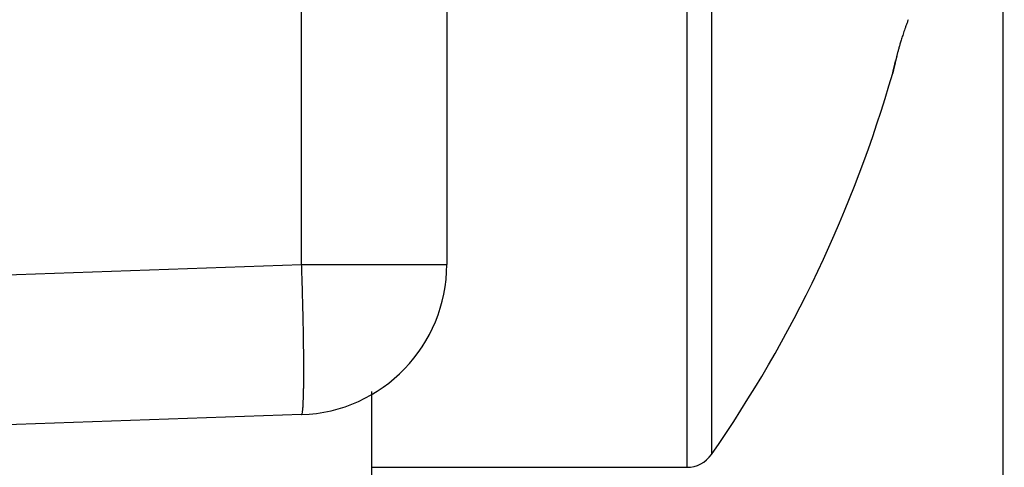
# Model space of a CAD drawing. Units: millimetres. Extents: x -2002 to 5195, y -3001 to 2384.
# Drawn here: x 5016 to 5023, y 2142 to 2145 of the extents above; entities that cross this region are included whole.
import ezdxf

# ---------------------------------------------------------------- set-up
doc = ezdxf.new("R2010")
doc.units = ezdxf.units.MM
for name, color, linetype in [('hatching-Schraffur', 5, 'Continuous'), ('helpline-Hilfslinie', 2, 'Continuous'), ('outline-Körperkante', 7, 'Continuous')]:
    doc.layers.add(name, color=color, linetype=linetype)

# ---------------------------------------------------------------- blocks, each defined once
blk = doc.blocks.new('SR_WD2201_Kämpferprofil_H100')
at = {"layer": 'hatching-Schraffur'}
h = blk.add_hatch(dxfattribs=at)
h.set_pattern_fill('ANSI31', color=256, style=0)
h.set_pattern_definition([(45, (0, 1.5), (-2.24506, 2.24506), [])])
h.paths.add_polyline_path([(4.5, 29.134), (4, 30), (4.5, 30.866), (4.5, 45), (6.3037, 45, -0.377698), (9.2799, 42.3778, 0.722051), (16.2657, 41.0068, 1), (14.8724, 41.7932, -1.74185), (13, 45), (18.4608, 45, 0.57735), (19.5, 45), (23.5, 45, 0.412742), (24.317, 44.7789), (29.5, 47.7713), (29.5, 50), (23.9495, 50, 0.816497), (19.0505, 50), (12, 50), (12, 51), (4.5, 51), (4.5, 64.134), (4, 65), (4.5, 65.866), (4.5, 79.134), (4, 80), (4.5, 80.866), (4.5, 95.5), (39.3245, 95.5, -0.371303), (42.2914, 92.9444, 0.602726), (48.5495, 90.75), (49.5, 90.75), (49.5, 92.5), (47.9033, 92.5, -1.772584), (46, 95.65), (58.6315, 95.65), (59.2593, 90), (66.5, 90), (66.5, 97), (64.2, 97), (64.2, 92.5), (62, 92.5), (61.5, 97), (61.5, 99), (60, 99), (60, 100), (0, 100), (0, 1.5), (14, 1.5), (14, 3.5), (11.25, 3.5, -0.414214), (9.25, 5.5), (9.25, 6, 0.400766), (7.3415, 7.9986, 0.427899), (7, 7.6724, 0.187306), (7.0857, 7.4519, -3.345629), (4.8, 8.0329), (4.8, 11.5), (4.5, 11.5), (4.5, 14.134), (4, 15), (4.5, 15.866)])
blk = doc.blocks.new('WinDrive2201_Drive')
at = {"layer": 'outline-Körperkante'}
for p, q in [((-18, -51.497), (-18, -15.497)), ((-22.6651, -38.1502), (-22.6651, -27.2911)), ((-21.7, -27.2911), (-21.7, -38.1502)), ((-20.1038, -29.5), (-20.1038, -39.5)), ((-19.9395, -29.5859), (-19.9395, -39.4141)), ((-18.7345, -36.8777), (-18.7337, -36.8744)), ((-18.7345, -36.8777), (-18.7344, -36.8775)), ((-18.7333, -36.8723), (-18.7332, -36.8722)), ((-18.7332, -36.8718), (-18.7332, -36.872)), ((-32.7, -38.5006), (-22.6651, -38.1502)), ((-22.6651, -38.1502), (-21.7, -38.1502)), ((-22.2, -38.9958), (-22.2, -40)), ((-22.6651, -39.1496), (-32.7, -39.5)), ((-22.6651, -39.1493), (-22.6635, -39.1482)), ((-22.2, -39.5), (-20.1038, -39.5))]:
    blk.add_line(p, q, dxfattribs=at)
for centre, radius, start, end in [((-14.2763, -38.0936), 4.6305, 160.15443, 160.42519), ((-15.3911, -37.7046), 3.4498, 161.02589, 161.34155), ((-15.422, -37.6967), 3.4181, 160.63671, 160.98246), ((-15.6466, -37.6173), 3.1799, 160.2383, 160.6452), ((-16.7608, -37.2577), 2.0091, 162.8162, 163.22144), ((-16.5946, -37.308), 2.1827, 162.44529, 162.84214), ((-16.4162, -37.3654), 2.3701, 162.03509, 162.424), ((-16.2754, -37.4115), 2.5183, 161.63392, 162.02425), ((-15.9144, -37.5271), 2.8973, 161.35638, 161.71352), ((-17.1463, -37.1429), 1.6069, 164.91647, 165.29097), ((-17.1245, -37.1515), 1.6301, 164.43191, 164.82304), ((-17.0929, -37.1589), 1.6626, 164.06982, 164.47797), ((-17.0026, -37.1854), 1.7566, 163.63674, 164.04695), ((-16.9174, -37.2121), 1.846, 163.17084, 163.58643), ((-82.0483, -21.9698), 65.0452, 346.820976, 346.827236), ((56.0892, -54.3637), 76.8397, 166.782665, 166.784687), ((24.7159, -47.0028), 44.6145, 166.76963, 166.77316), ((1205.5393, -324.9491), 1257.709, 166.7548643, 166.7552004), ((18.0016, -45.5324), 37.742, 166.60537, 166.60963), ((15.837, -44.8954), 35.4889, 166.79178, 166.79637), ((6.5512, -42.6624), 25.9386, 166.90045, 166.90698), ((3.7146, -42.0887), 23.046, 166.67737, 166.69648), ((-1.0207, -40.9999), 18.1872, 166.58551, 166.59529), ((4.4015, -42.1748), 23.7343, 166.85611, 166.86322), ((-12.7082, -38.1978), 6.1686, 166.61994, 166.6944), ((248.2402, -99.7078), 274.2683, 166.734915, 166.735479), ((-3.1787, -40.4587), 15.9625, 166.64474, 166.6578), ((-5.6329, -39.8644), 13.4374, 166.66811, 166.69291), ((-15.9897, -37.4235), 2.797, 166.32275, 166.49535), ((19.0818, -45.7214), 38.8367, 166.65651, 166.66796), ((-16.6487, -37.268), 2.1199, 165.95407, 166.19327), ((-16.9656, -37.1875), 1.793, 165.69542, 165.99466), ((-17.0744, -37.1631), 1.6816, 165.24722, 165.58416), ((-14.9679, -37.7343), 3.8628, 166.92828, 166.97624), ((-35.262, -32.8761), 17.0048, 346.44429, 346.44818), ((-13.3421, -38.1047), 5.5302, 166.9628, 166.99959), ((-37.3182, -32.5706), 19.0764, 347.00358, 347.00719), ((-39.3174, -31.8837), 21.1799, 346.41234, 346.41568), ((-41.8362, -31.4971), 23.7201, 346.9369, 346.94), ((-11.2096, -38.62), 7.7241, 166.77926, 166.80784), ((-44.2275, -30.9267), 26.1783, 346.90666, 346.90956), ((-46.8733, -30.0836), 28.9473, 346.47033, 346.47304), ((-49.8689, -29.6329), 31.9662, 346.94348, 346.94602), ((-8.2855, -39.2889), 10.7237, 166.85036, 166.87269), ((-52.6695, -28.6681), 34.9137, 346.44162, 346.444), ((-56.0547, -28.1585), 38.3252, 346.88967, 346.89191), ((-59.4861, -27.3392), 41.853, 346.86492, 346.86703), ((-4.48, -40.213), 14.6396, 166.69945, 166.71699), ((-63.3206, -26.2032), 45.8459, 346.57319, 346.57519), ((-66.8879, -25.5683), 49.4637, 346.81919, 346.82107), ((-71.1809, -24.6162), 53.8606, 346.8762, 346.87798), ((0.8623, -41.4246), 20.1175, 166.82807, 166.8417), ((-75.5044, -23.2436), 58.384, 346.529379, 346.531064), ((-80.3059, -22.5205), 63.2232, 346.907307, 346.908907), ((7.9128, -43.0803), 27.3597, 166.80578, 166.81643), ((-84.7524, -20.9933), 67.9017, 346.503507, 346.505026), ((-90.0756, -20.1895), 73.267, 346.865255, 346.8667), ((-95.4119, -18.9147), 78.7534, 346.845604, 346.846979), ((18.1076, -45.4619), 37.829, 166.81016, 166.81832), ((-101.3133, -17.1702), 84.8977, 346.606847, 346.608158), ((-107.2105, -16.2007), 90.8601, 346.874738, 346.875988), ((-113.2405, -14.7604), 97.0596, 346.856187, 346.857381), ((34.2341, -49.2991), 54.4057, 166.74492, 166.7509), ((-119.7219, -12.7093), 103.8389, 346.568401, 346.569541), ((-126.868, -11.6274), 111.0426, 346.883018, 346.88411), ((70.2911, -57.7749), 91.4455, 166.75212, 166.755866), ((-133.9622, -9.9349), 118.3358, 346.865456, 346.8665), ((-141.1723, -7.64), 125.8801, 346.594937, 346.595938), ((-148.9853, -6.3453), 133.7816, 346.832269, 346.833228), ((104.4008, -65.7259), 126.4695, 166.784285, 166.787119), ((-157.7201, -3.782), 142.8716, 346.630202, 346.631121), ((-165.9008, -2.4517), 151.1393, 346.857557, 346.858441), ((-174.2404, -0.6144), 159.6782, 346.896783, 346.897637), ((108.6643, -66.7585), 130.8562, 166.768057, 166.770926), ((-184.0395, 2.5846), 169.9498, 346.596108, 346.596923), ((-198.6769, 5.1818), 184.7926, 346.865596, 346.86636), ((-203.3057, 6.8923), 189.69, 346.680916, 346.681676), ((-3247.6609, 721.8043), 3316.8604, 346.7786609, 346.7787787), ((-195.2928, 4.3264), 181.3027, 346.887398, 346.888206), ((-500.1444, 77.3715), 494.781, 346.65839, 346.658691), ((157.244, -77.8787), 180.6916, 166.858512, 166.859349), ((-27.0125, -34.5), 8.6125, 325.20935, 343.97433), ((-18.7315, -36.8777), 0.00293, 163.30705, 174.46687), ((-18.7025, -36.8831), 0.0324, 167.26558, 168.89295), ((-18.6184, -36.901), 0.1184, 167.21858, 167.82328), ((-18.4485, -36.938), 0.2923, 167.19788, 167.51128), ((-21.1284, -36.3334), 2.455, 347.26848, 347.31729), ((-18.1608, -37.0009), 0.5867, 167.24791, 167.43507), ((-18.964, -36.8245), 0.2357, 348.28198, 348.45075), ((-18.7245, -36.8743), 0.009, 164.6222, 166.13606), ((-18.7082, -36.8784), 0.0258, 165.73521, 166.1923), ((-18.7388, -36.8704), 0.00584, 341.41005, 341.72006), ((-18.667, -36.8854), 0.0675, 168.21913, 168.5136), ((-17.724, -37.1041), 1.0356, 166.88586, 167.01081), ((-18.5147, -36.9247), 0.2248, 166.2047, 166.32276), ((-18.7297, -36.8729), 0.00362, 160.81384, 162.31627), ((-18.1956, -37.0002), 0.5527, 166.43536, 166.49293), ((-17.6369, -37.1177), 1.1235, 167.25944, 167.29185), ((-16.5943, -37.3889), 2.2005, 166.3402, 166.35896), ((-17.0802, -37.2481), 1.6953, 166.9949, 167.0823), ((-14.0619, -37.9751), 4.7998, 166.67081, 166.68013), ((-3.5258, -40.3916), 15.6093, 166.95282, 166.95591), ((-39.8638, -31.7665), 21.7386, 346.42839, 346.43075), ((-16.1971, -37.4563), 2.6026, 166.84039, 166.90436), ((-29.7828, -34.3162), 11.3413, 347.00302, 347.00774), ((-28.8786, -34.4088), 10.4401, 346.38759, 346.39295), ((-29.6533, -34.3524), 11.207, 347.04461, 347.04986), ((-31.7229, -33.7404), 13.3618, 346.48114, 346.48573), ((-33.5459, -33.401), 15.2139, 346.84698, 346.85112), ((-78.4719, -39.9999), 55.8374, 1.78572, 1.8984), ((-22.7, -38.1502), 1, 272, 0), ((-44.0207, -38.958), 21.3705, 1.64561, 1.87186), ((-45.0711, -38.9931), 22.4214, 1.51609, 1.65818), ((-74.5238, -39.6784), 51.8821, 1.36376, 1.41209), ((-46.835, -39.0214), 24.1855, 1.25507, 1.36889), ((-41.7277, -38.9272), 19.0773, 1.15623, 1.30845), ((-42.6345, -38.9466), 19.9844, 1.01896, 1.15924), ((-42.2383, -38.9376), 19.5881, 0.87471, 1.0132), ((-39.5887, -38.8985), 16.9382, 0.72182, 0.8792), ((-37.5182, -38.878), 14.8676, 0.56825, 0.74333), ((-35.9408, -38.8647), 13.2901, 0.38984, 0.57859), ((-34.2457, -38.8588), 11.595, 0.20989, 0.41748), ((-32.5223, -38.8536), 9.8716, 359.98408, 0.21636), ((-30.8965, -38.8601), 8.2459, 359.76248, 0.0261), ((-28.0853, -38.8857), 5.4345, 359.18577, 359.53529), ((-29.441, -38.8681), 6.7903, 359.47939, 359.77945), ((-25.0132, -38.9586), 2.3615, 357.86799, 358.47656), ((-25.8671, -38.9325), 3.2158, 358.41639, 358.91344), ((-26.912, -38.9056), 4.261, 358.81867, 359.22911), ((-23.7564, -39.0197), 1.1033, 356.43615, 357.4487), ((-24.3005, -38.9906), 1.6481, 357.27961, 358.05726), ((-22.6659, -39.145), 0.00394, 306.8227, 5.73241), ((-22.6834, -39.1361), 0.0231, 338.27914, 353.73797), ((-22.7394, -39.1209), 0.0809, 347.39612, 353.50439), ((-22.8477, -39.1017), 0.1908, 351.44208, 354.83613), ((-23.0411, -39.0774), 0.3857, 353.8247, 355.89795), ((-23.3333, -39.05), 0.6791, 355.35837, 356.77242), ((-20.1038, -39.3), 0.2, 270, 325.20935)]:
    blk.add_arc(centre, radius, start, end, dxfattribs=at)
blk = doc.blocks.new('SR_Motorenblock_+4mm')
blk.add_blockref('SR_WD2201_Kämpferprofil_H100', (0, 0.0015, -25))
at = {"layer": 'outline-Körperkante'}
blk.add_blockref('WinDrive2201_Drive', (64.7, 97.0015, -25), dxfattribs=at)
blk = doc.blocks.new('SR_WD2201_LR32_THERM_EB_MF_Sturz')
at = {"layer": 'helpline-Hilfslinie', "color": 2}
blk.add_blockref('SR_Motorenblock_+4mm', (123.4926, 2245), dxfattribs=at)

msp = doc.modelspace()

# ---------------------------------------------------------------- block references
at = {"layer": 'helpline-Hilfslinie'}
msp.add_blockref('SR_WD2201_LR32_THERM_EB_MF_Sturz', (4852.6893, -160.8708, 25), dxfattribs=at)

doc.saveas('drawing.dxf')
